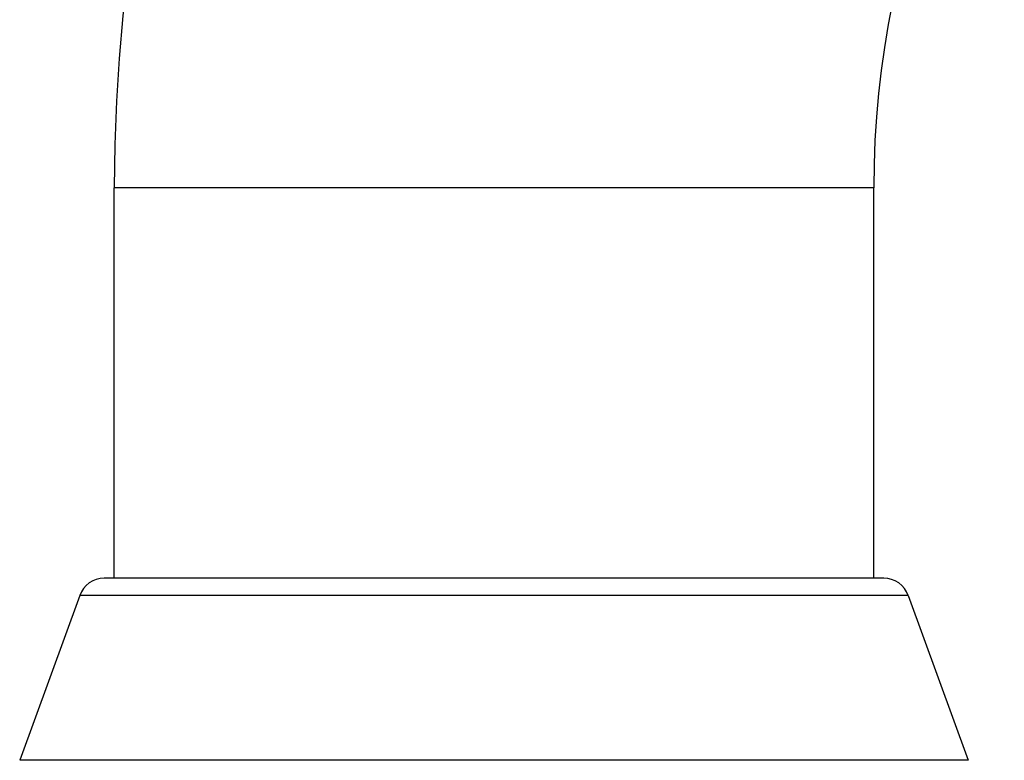
# Model space of a CAD drawing. Units: inches. Extents: x 6.8 to 14.62, y 4.71 to 13.31.
# Drawn here: x 6.82 to 7.96, y 10.71 to 11.56 of the extents above; entities that cross this region are included whole.
import ezdxf

# ---------------------------------------------------------------- set-up
doc = ezdxf.new("R2010")
doc.units = ezdxf.units.IN
doc.header["$LTSCALE"] = 1.21
doc.header["$MEASUREMENT"] = 0
doc.layers.get('0').update_dxf_attribs({"linetype": 'CONTINUOUS'})

msp = doc.modelspace()

# ---------------------------------------------------------------- linework, layer by layer
at = {"color": 7, "linetype": 'CONTINUOUS'}
for p, q in [((6.9337, 10.9211), (6.9337, 11.3711)), ((7.8087, 10.9211), (7.8087, 11.3711)), ((7.8202, 10.9211), (6.9222, 10.9211)), ((6.894, 10.9014), (6.8248, 10.7113)), ((7.8484, 10.9014), (7.9176, 10.7113))]:
    msp.add_line(p, q, dxfattribs=at)
at = {"color": 9, "linetype": 'CONTINUOUS'}
for p, q in [((7.8087, 11.3711), (6.9337, 11.3711)), ((7.8484, 10.9014), (6.894, 10.9014)), ((7.9176, 10.7113), (6.8248, 10.7113))]:
    msp.add_line(p, q, dxfattribs=at)
at = {"color": 7, "linetype": 'CONTINUOUS'}
for centre, radius, start, end in [((8.8712, 11.3711), 1.9375, 90, 180), ((8.8712, 11.3711), 1.0625, 90, 180), ((6.9222, 10.8911), 0.03, 90, 160), ((7.8202, 10.8911), 0.03, 20, 90)]:
    msp.add_arc(centre, radius, start, end, dxfattribs=at)

doc.saveas('drawing.dxf')
